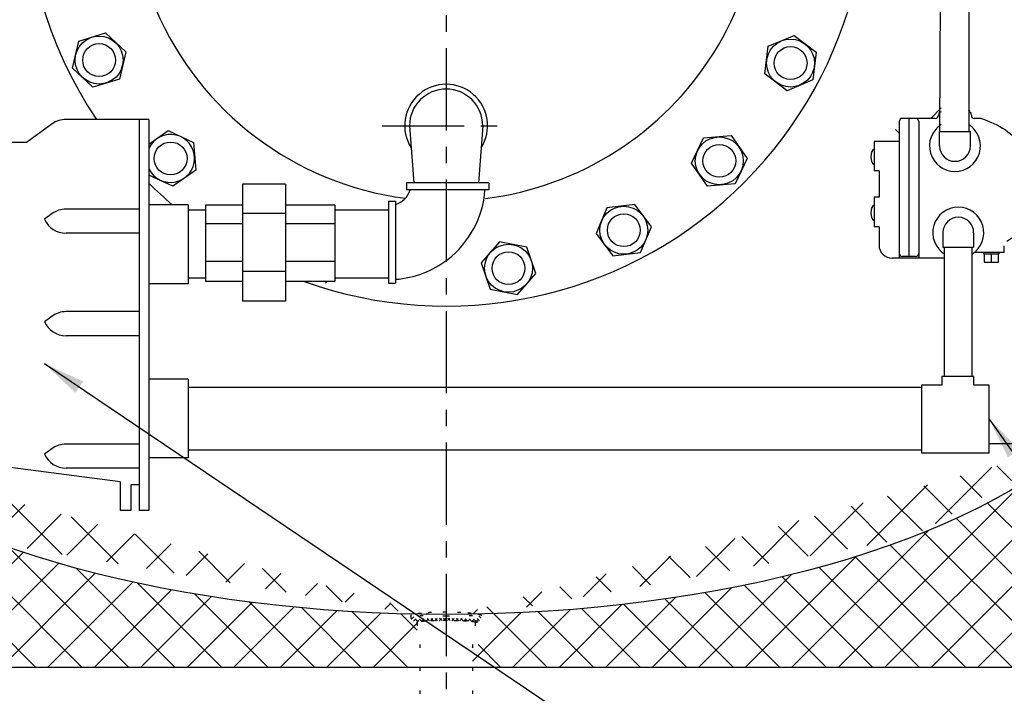
# Model space of a CAD drawing. Extents: x -685 to -415, y 106 to 320.
# Drawn here: x -666 to -629, y 150 to 176 of the extents above; entities that cross this region are included whole.
import ezdxf

# ---------------------------------------------------------------- set-up
doc = ezdxf.new("R2010")
doc.units = 0
doc.header["$LTSCALE"] = 0.25
doc.header["$MEASUREMENT"] = 0
doc.linetypes.add('ACAD_ISO07W100', pattern=[3.5, 0.5, -3])
doc.linetypes.add('CENTER', pattern=[2, 1.25, -0.25, 0.25, -0.25])
doc.layers.get('0').update_dxf_attribs({"color": 250, "linetype": 'CONTINUOUS'})
for name, color, linetype in [('1', 1, 'CONTINUOUS'), ('2', 2, 'CONTINUOUS'), ('3', 5, 'CONTINUOUS'), ('C', 3, 'CENTER'), ('DIMTEXT', 3, 'CONTINUOUS'), ('H1', 6, 'ACAD_ISO07W100')]:
    doc.layers.add(name, color=color, linetype=linetype)
doc.dimstyles.get("Standard").update_dxf_attribs({"dimtxt": 0.18, "dimasz": 0.18, "dimexe": 0.18, "dimexo": 0.0625, "dimgap": 0.09, "dimtad": 0, "dimtih": 1, "dimtoh": 1, "dimdec": 4, "dimzin": 0, "dimdsep": 46, "dimtxsty": 'Standard', "dimcen": 0.09, "dimadec": 0, "dimazin": 0, "dimtfac": 1, "dimtdec": 4, "dimtofl": 0, "dimtmove": 0, "dimatfit": 3, "dimfxl": 0, "dimtolj": 1, "dimtzin": 0, "dimarcsym": 0})

# ---------------------------------------------------------------- blocks, each defined once
blk = doc.blocks.new('*X2')
at = {"color": 0}
for p, q in [((121.0525063604253, 10.47868345237894), (121.08306865447, 10.50924574642368)), ((121.3321878616543, 10.24270644763251), (121.0701155084554, 10.50477880083141)), ((121.0844730992127, 10.35155116539937), (121.2835693236084, 10.55064738979503)), ((121.1604592759505, 10.26843831637022), (121.4667059691139, 10.57468500953359)), ((121.4733604921736, 10.26063284288018), (121.1988709482322, 10.53512238682159)), ((121.276769947645, 10.22564996229767), (121.6409301597922, 10.58981017444492)), ((121.6199411221873, 10.27315123863347), (121.3344720046481, 10.5586203561727)), ((121.4705515869441, 10.26033257582981), (121.8102965661784, 10.60007755506415)), ((121.7707499495908, 10.28144143699697), (121.4765299024128, 10.5756614841749)), ((121.9240956879676, 10.28719472438712), (121.622835313663, 10.58845509869171)), ((121.6439663738794, 10.27464833699815), (121.9758807608323, 10.60656272395107)), ((122.0796066126723, 10.29078282544939), (121.7722392703731, 10.59815016774854)), ((121.8116567575383, 10.28323969489008), (122.1392822159026, 10.61086515325441)), ((122.2365072372267, 10.29298122666195), (121.9246935099463, 10.60479495394237)), ((121.9760743993276, 10.28855831091238), (122.3006275167499, 10.61311142833473)), ((122.3948198857231, 10.2937676039325), (122.0790702552436, 10.60951723441207)), ((122.1383870477642, 10.29177193358205), (122.4599933904214, 10.61337827623923)), ((122.5545831834988, 10.29310333192375), (122.2352456963873, 10.6124408190353)), ((122.2991786325836, 10.29346449263446), (122.6174510694034, 10.61173692945429)), ((122.7158379292292, 10.2909476119604), (122.3932829438144, 10.61350259737522)), ((122.4584915581685, 10.29367839245245), (122.773066823475, 10.60825365775891)), ((122.8786401386475, 10.28724442830909), (122.5532497409998, 10.61263482595676)), ((122.6163659371011, 10.29245374561805), (122.9269024266826, 10.60299023519957)), ((123.0440253670022, 10.28095822572129), (122.7152189502975, 10.60976464242602)), ((122.7728397586926, 10.28982854144252), (123.0785206796861, 10.59550946243608)), ((123.2128710452151, 10.27121157327538), (122.8792691069341, 10.60481351155643)), ((122.9278129360355, 10.28570269301845), (123.2269525042927, 10.58484226127567)), ((123.3892264523728, 10.25395519188471), (123.0457701220731, 10.59741152218436)), ((123.0803660359776, 10.2791567671936), (123.3723149692716, 10.57110570048765)), ((123.5688835189924, 10.2333971510321), (123.2165841339083, 10.5856965361161)), ((123.2302191105506, 10.26991081599965), (123.5123637595925, 10.55205546504157)), ((123.3750783283203, 10.25567100800237), (123.6460973716529, 10.52669005133499)), ((123.6712460437141, 10.29013365207729), (123.3925594330698, 10.56882026272162)), ((123.7356558578827, 10.38482286367573), (123.5804495197454, 10.54002920181303)), ((123.5028566882003, 10.22435034211539), (123.7522349317671, 10.47372858568223))]:
    blk.add_line(p, q, dxfattribs=at)

msp = doc.modelspace()

# ---------------------------------------------------------------- hatches: boundary and pattern name
at = {"layer": 'H1'}
h = msp.add_hatch(dxfattribs=at)
h.set_pattern_fill('ANSI37', color=256, scale=10, style=0)
h.set_pattern_definition([(45, (-41.9982585553023, 0), (-0.8838834764831843, 0.8838834764831844), []), (135, (-41.9982585553023, 0), (-0.8838834764831844, -0.8838834764831843), [])])
edge = h.paths.add_edge_path()
edge.add_ellipse((-649.7597251144742, 165.3809454185574), major_axis=(-27.00000000000009, 9.757648790527406e-14), ratio=0.4444444444444408, start_angle=92.49618055757702, end_angle=152.7339555492664, ccw=False)
edge.add_arc((-649.0774427154311, 150.7831620124186), 2.655456793106677, 75.47111140117858, 79.28653424447668, ccw=False)
edge.add_arc((-648.659758828055, 153.326224654509), 0.25, -90, 6.309788453632791, ccw=False)
edge.add_line((-648.659758828055, 153.076224654509), (-648.659758828055, 152.7332338622205))
edge.add_arc((-648.7003501144744, 152.4359926344832), 0.2999999999999829, 0, 82.22378424489631, ccw=False)
edge.add_line((-648.4003501144743, 152.4359926344832), (-648.4003501144743, 152.2319276090392))
edge.add_line((-648.4003501144743, 152.2319276090392), (-648.7629821609197, 152.2319276090392))
edge.add_line((-648.7629821609197, 152.2319276090392), (-648.7629821609198, 151.3809454185574))
edge.add_line((-648.7629821609198, 151.3809454185574), (-625.7597251144743, 151.3809454185574))
edge.add_line((-625.7597251144743, 151.3809454185574), (-625.7597251144742, 159.8834712510669))
edge = h.paths.add_edge_path()
edge.add_line((-620.759725114474, 168.2259813774401), (-621.8724074082855, 168.2259813774403))
edge.add_line((-621.8724074082855, 168.2259813774403), (-621.8724074082855, 168.0929812186804))
edge.add_line((-621.8724074082855, 168.0929812186804), (-622.6999780445641, 168.0929812186804))
edge.add_arc((-622.8794025742259, 168.2091530769579), 0.2137500000000074, 304.04850538610975, 327.0781861350524, ccw=False)
edge.add_line((-622.7597251144742, 168.0320475487342), (-622.7597251144742, 165.3809454185507))
edge.add_ellipse((-649.7597251144742, 165.3809454185574), major_axis=(-27, 1.318944953254686e-13), ratio=0.4444444444444423, start_angle=514.9618381458328, end_angle=539.9999999999995, ccw=False)
edge.add_ellipse((-649.7597251144742, 165.3809454185574), major_axis=(-27.00000000000009, 9.757648790527406e-14), ratio=0.4444444444444408, start_angle=152.7339555492664, end_angle=154.9618381458327, ccw=False)
edge.add_line((-625.7597251144743, 159.883471251067), (-625.7597251144743, 151.3809454185574))
edge.add_line((-625.7597251144743, 151.3809454185574), (-620.7597251144743, 151.3809454185574))
edge.add_line((-620.7597251144743, 151.3809454185574), (-620.759725114474, 168.2259813774401))
edge = h.paths.add_edge_path()
edge.add_line((-650.8597588280551, 152.7332246465713), (-650.8597588280551, 153.076224654509))
edge.add_arc((-650.8597588280551, 153.326224654509), 0.25, 173.6902115463801, 270, ccw=False)
edge.add_arc((-650.4420749406784, 150.7831620124186), 2.655456793106886, 100.71332820552772, 104.52888859883561, ccw=False)
edge.add_ellipse((-649.7597251144742, 165.3809454185574), major_axis=(-27, 9.592326932761353e-14), ratio=0.4444444444444444, start_angle=388.54144497031643, end_angle=447.5036895265508, ccw=False)
edge.add_line((-673.478461808815, 159.6474134732547), (-673.7597251144742, 159.6474134732547))
edge.add_line((-673.7597251144742, 159.6474134732547), (-673.7597251144746, 151.3809454185574))
edge.add_line((-673.7597251144746, 151.3809454185574), (-650.7564680680289, 151.3809454185574))
edge.add_line((-650.7564680680289, 151.3809454185574), (-650.7564680680289, 152.2319276090392))
edge.add_line((-650.7564680680289, 152.2319276090392), (-651.1191001144742, 152.2319276090392))
edge.add_line((-651.1191001144742, 152.2319276090392), (-651.1191001144743, 152.435992634483))
edge.add_arc((-650.8191001144743, 152.4359926344832), 0.2999999999999829, 97.78921311645843, 180.000000000038, ccw=False)
h.paths.add_polyline_path([(-673.7597251144742, 159.6474134732547), (-678.7597251144741, 159.6474134732548), (-678.7597251144741, 151.4024539905889), (-678.7382165424424, 151.3809454185574), (-673.7597251144746, 151.3809454185574)])

# ---------------------------------------------------------------- linework, layer by layer
for p, q in [((-655.8673014553407, 169.7525358617039), (-657.5079264553407, 169.7525358617039)), ((-657.5079264553407, 169.7525358617039), (-657.5079264553407, 165.2994108617039)), ((-655.8673014553407, 169.7525358617039), (-655.8673014553407, 165.2994108617039)), ((-657.5079264553407, 168.9467328693562), (-658.9141764553407, 168.9467328693562)), ((-658.9141764553407, 168.9467328693562), (-658.9141764553407, 166.0493194792979)), ((-653.9923014553407, 168.9467328693562), (-655.8673014553407, 168.9467328693562)), ((-653.9923014553407, 168.9467328693562), (-653.9923014553407, 166.0493194792979)), ((-659.5709438317494, 168.7694236632918), (-658.9141764553407, 168.7694236632918)), ((-655.8673014553407, 168.6325159411425), (-657.5079264553407, 168.6325159411425)), ((-653.9923014553407, 168.7694236632918), (-651.9488137486209, 168.7694236632918)), ((-657.5079264553407, 168.2443480919627), (-658.9141764553407, 168.2443480919627)), ((-653.9923014553407, 168.2443480919627), (-655.8673014553407, 168.2443480919627)), ((-657.5079264553407, 166.8075986314478), (-658.9141764553407, 166.8075986314478)), ((-653.9923014553407, 166.8075986314478), (-655.8673014553407, 166.8075986314478)), ((-655.8673014553407, 166.4194307822653), (-657.5079264553407, 166.4194307822653)), ((-659.5709438317494, 166.1788507861733), (-658.9141764553407, 166.1788507861733)), ((-657.5079264553407, 166.0493194792979), (-658.9141764553407, 166.0493194792979)), ((-653.9923014553407, 166.0493194792979), (-655.8673014553407, 166.0493194792979)), ((-653.9923014553407, 166.1788507861733), (-651.9488137486209, 166.1788507861732)), ((-655.8673014553407, 165.2994108617039), (-657.5079264553407, 165.2994108617039)), ((-659.5709438317494, 162.0224134732543), (-631.6903093687632, 162.0224134732546)), ((-659.5709438317494, 159.6474134732544), (-631.6903093687632, 159.6474134732546))]:
    msp.add_line(p, q)
for points in [[(-663.1918311391933, 173.4330964250626), (-663.9670116984643, 174.1581615505851), (-663.7266771599992, 175.1920201701944), (-662.7111620622635, 175.5008136642821), (-661.9359815029924, 174.7757485387597), (-662.1763160414572, 173.7418899191499)], [(-635.6893780998621, 174.765968605825), (-635.8203284078348, 173.7126517719321), (-636.7980026982063, 173.2993996483237), (-637.644726680605, 173.9394643586078), (-637.5137763726323, 174.9927811925008), (-636.5361020822609, 175.4060333161096)], [(-638.3178032837554, 170.7252221833481), (-638.767837229598, 169.7639242153331), (-639.8253626634265, 169.6730160609908), (-640.4328541514127, 170.5434058746631), (-639.9828202055702, 171.5047038426782), (-638.9252947717416, 171.5956119970209)], [(-643.4195613313233, 167.0185779941966), (-642.3662444974303, 167.1495283021694), (-641.9529923738218, 168.1272025925408), (-642.593057084106, 168.9739265749394), (-643.6463739179989, 168.842976266967), (-644.0596260416077, 167.8653019765951)], [(-648.0841654328104, 165.7490121194259), (-647.0419357236309, 165.5480604610001), (-646.3467916279118, 166.3501820365158), (-646.6938772413722, 167.3532552704568), (-647.7361069505517, 167.5542069288825), (-648.4312510462709, 166.7520853533673)]]:
    msp.add_lwpolyline(points, close=True)
msp.add_lwpolyline([(-661.0579686576643, 171.2714032873368), (-660.3256899021843, 171.7824996993112), (-659.3643919341692, 171.3324657534689), (-659.2734837798267, 170.2749403196402), (-660.1438735934992, 169.6674488316543), (-661.0579686576643, 170.0953846250177)])
for centre, radius in [((-662.9514966007283, 174.4669550446724), 0.9120489584031235), ((-636.6670523902337, 174.3527164822167), 0.9120489584031235), ((-662.9514966007283, 174.4669550446724), 0.625), ((-636.6670523902337, 174.3527164822167), 0.625), ((-639.3753287175841, 170.6343140290058), 0.9120489584031235), ((-660.2347817478418, 170.724974265483), 0.625), ((-639.3753287175841, 170.6343140290058), 0.625), ((-643.0063092077147, 167.996252284568), 0.9120489584031235), ((-643.0063092077147, 167.996252284568), 0.625), ((-647.3890213370913, 166.5511336949415), 0.9120489584031235), ((-647.3890213370913, 166.5511336949415), 0.625)]:
    msp.add_circle(centre, radius)
for centre, radius, start, end in [((-649.7597251144743, 181.1093706623732), 16, 70.3340757391993, 213.7945158687028), ((-649.7597251144743, 181.1093706623732), 12, 143.7513425049716, 262.5698092848989), ((-649.7597251144743, 181.1093706623732), 16, 250.2630911163124, 16.11582483170624), ((-649.7597251144743, 181.1093706623732), 12, 277.1810086033319, 18.75360526647952), ((-660.2347817478418, 170.724974265483), 0.9120489584031235, 205.502197295095, 154.4978027049051), ((-649.7597251144743, 181.1093706623732), 16, 225.0782654246523, 229.4061428429685)]:
    msp.add_arc(centre, radius, start, end)
at = {"layer": '1'}
for p, q in [((-651.1500173688252, 171.9718297951155), (-650.993520908531, 169.792781170843)), ((-648.3694328601235, 171.9718297951155), (-648.5259293204177, 169.792781170843)), ((-648.1363137486209, 169.792781170843), (-651.2613137486209, 169.792781170843)), ((-651.2613137486209, 169.792781170843), (-651.2613137486209, 169.5276765645433)), ((-648.1363137486209, 169.792781170843), (-648.1363137486209, 169.5276765645433)), ((-648.1363137486209, 169.5276765645433), (-651.2613137486209, 169.5276765645433)), ((-651.9488137486209, 169.105281170843), (-651.6837091423212, 169.105281170843)), ((-651.9488137486209, 169.105281170843), (-651.9488137486209, 165.980281170843)), ((-651.6837091423212, 169.105281170843), (-651.6837091423212, 165.980281170843)), ((-651.9488137486209, 165.980281170843), (-651.6837091423212, 165.980281170843)), ((-630.9183006105558, 162.0980243639464), (-631.6903093687632, 162.0980243639464)), ((-631.6903093687632, 162.0980243639464), (-631.6903093687632, 159.528021808965)), ((-629.6943811809982, 162.4366068626729), (-630.9183006105558, 162.4366068626729)), ((-630.9183006105558, 162.4366068626729), (-630.9183006105558, 162.0980243639464)), ((-629.6943811809982, 162.0980243639464), (-629.6943811809982, 162.4366068626729)), ((-629.1106689971888, 162.0980243639464), (-629.6943811809982, 162.0980243639464)), ((-629.1106689971888, 159.528021808965), (-629.1106689971888, 162.0980243639464)), ((-629.1106689971887, 159.8834712510678), (-625.759725114474, 159.8834712510678)), ((-631.6903093687632, 159.528021808965), (-629.1106689971888, 159.528021808965)), ((-678.7597251144741, 151.3809454185574), (-620.7597251144743, 151.3809454185574))]:
    msp.add_line(p, q, dxfattribs=at)
for centre, radius, start, end in [((-649.7597251144743, 171.9718297951155), 1.574867936051419, 327.5986675813647, 212.4013324186346), ((-649.7597251144743, 171.9718297951155), 1.390292254350811, 7.016477563892661e-15, 180), ((-630.4164042308211, 171.2008529251622), 0.96875, 122.8154930641087, 57.18450693589133), ((-651.9488137486209, 169.792781170843), 0.8634777295917218, 287.8797105542816, 342.1202894457202), ((-651.9488137486209, 169.792781170843), 3.674834800122056, 307.7539957935368, 355.863057319602), ((-630.2914042308211, 167.9008529251622), 0.96875, 302.8154930641086, 237.1845069358911), ((-651.9488137486209, 169.792781170843), 3.674834800122056, 274.1369426803984, 307.7539957935368)]:
    msp.add_arc(centre, radius, start, end, dxfattribs=at)
at = {"layer": '1', "extrusion": (0, 0, -1)}
for major_axis, ratio, start_param, end_param in [((-27.00000000000009, 9.757648790527406e-14), 0.4444444444444408, 3.578591016592261, 4.712388980384692), ((-27, 9.592326932761353e-14), 0.4444444444444444, -1.570796326794896, -0.4758822496603416)]:
    msp.add_ellipse((-649.7597251144742, 165.3809454185574), major_axis=major_axis, ratio=ratio, start_param=start_param, end_param=end_param, dxfattribs=at)
at = {"layer": '2', "color": 6}
for p, q in [((-631.3363987113196, 172.2508529251622), (-630.941404230821, 172.6458474056608)), ((-629.8472967166907, 172.5288688945171), (-629.8914042308211, 172.5729764086474)), ((-632.5414042308211, 171.6874425027142), (-632.6780587033876, 171.8240969752809)), ((-654.3449358688227, 165.9878327017258), (-654.3118222199483, 166.0209463506006))]:
    msp.add_line(p, q, dxfattribs=at)
at = {"layer": '3'}
for p, q in [((-630.9448861472995, 185.0646967634144), (-631.0015468415013, 171.7545328419526)), ((-629.8948861472993, 185.0646967634144), (-629.8948861472992, 171.7545328419526)), ((-661.0579686576643, 172.2099134732543), (-664.2106832641687, 172.2099134732546)), ((-661.4329686576643, 172.2099134732545), (-661.4329686576643, 157.3349134732545)), ((-661.0579686576643, 172.2099134732543), (-661.0579686576643, 157.3349134732545)), ((-631.1664042308211, 172.2508529251622), (-632.4164042308211, 172.2508529251622)), ((-632.1664042308211, 172.2508529251622), (-632.1664042308211, 167.0008529251622)), ((-631.0414042308211, 172.3758529251622), (-631.0414042308211, 172.3758529251622)), ((-629.7914042308211, 172.3758529251622), (-629.7914042308211, 172.3508529251623)), ((-629.4120351864865, 172.2508529251622), (-629.691404230821, 172.2508529251622)), ((-664.7373125563414, 172.0397501595247), (-665.7181597269814, 171.3319988763661)), ((-632.5414042308211, 172.1258529251622), (-632.5414042308211, 166.9321029251622)), ((-631.7914042308211, 172.1258529251622), (-631.7914042308211, 166.9321029251622)), ((-631.0015468415013, 171.2008529251622), (-631.0015468415013, 171.7545328419526)), ((-631.0015468415013, 171.7545328419526), (-629.8312616201408, 171.7545328419526)), ((-629.8312616201408, 171.2008529251622), (-629.8312616201408, 171.7545328419526)), ((-665.7181597269814, 171.3319988763661), (-668.273663521304, 171.3319988763661)), ((-633.491404230821, 171.3758529251622), (-633.491404230821, 170.2508529251621)), ((-632.5414042308211, 171.3758529251622), (-633.491404230821, 171.3758529251622)), ((-633.3044879327812, 170.2508529251621), (-633.491404230821, 170.2508529251621)), ((-633.3044879327812, 170.2508529251621), (-633.3044879327812, 169.2508529251622)), ((-633.3044879327812, 169.2508529251622), (-633.491404230821, 169.2508529251622)), ((-633.491404230821, 169.2508529251622), (-633.491404230821, 168.1258529251621)), ((-659.5709438317494, 168.9599134732545), (-661.0579686576643, 168.9599134732545)), ((-659.5709438317494, 168.9599134732545), (-659.5709438317494, 165.9599134732545)), ((-664.7373125563414, 168.6264408837172), (-665.0322635521578, 168.4136126756063)), ((-661.4329686576643, 168.7966041974469), (-664.2106832641687, 168.7966041974471)), ((-633.3044879327812, 168.1258529251621), (-633.491404230821, 168.1258529251621)), ((-633.3044879327812, 168.1258529251621), (-633.3044879327812, 167.4321029251622)), ((-661.4329686576643, 167.8810440710878), (-664.2106832641687, 167.8810440710877)), ((-630.8765468415013, 167.9008529251622), (-630.8765468415013, 167.3471730083717)), ((-629.7062616201408, 167.9008529251622), (-629.7062616201408, 167.3471730083717)), ((-630.8765468415013, 167.3471730083717), (-629.7062616201408, 167.3471730083717)), ((-630.816404230821, 162.4366068626729), (-630.816404230821, 167.3471730083717)), ((-629.7664042308211, 162.4366068626729), (-629.7664042308211, 167.3471730083717)), ((-628.5414042308211, 167.1459036007778), (-628.5414042308211, 167.3991669897845)), ((-631.9164042308211, 167.0008529251622), (-632.4164042308211, 167.0008529251622)), ((-628.5414042308211, 167.1459036007778), (-629.684339094191, 167.1459036007778)), ((-629.335416681666, 167.1459036007778), (-629.335416681666, 167.0898802446469)), ((-628.7508957928175, 167.0898802446469), (-629.335416681666, 167.0898802446469)), ((-629.3073805115944, 167.0898802446469), (-629.3073805115944, 166.7805940533639)), ((-629.0411004547394, 167.0898802446469), (-629.0411004547394, 166.7805940533639)), ((-628.7754279500476, 167.0898802446469), (-628.7754279500476, 166.7805940533639)), ((-628.7508957928175, 167.1459036007778), (-628.7508957928175, 167.0898802446469)), ((-630.816404230821, 166.9321029251622), (-632.8044879327812, 166.9321029251622)), ((-629.3073805115944, 166.7805940533639), (-628.7754279500476, 166.7805940533639)), ((-659.5709438317494, 165.9599134732545), (-661.0579686576643, 165.9599134732545)), ((-664.7373125563414, 164.7273902152145), (-665.0322635521578, 164.5145620071036)), ((-661.4329686576643, 164.8975535289442), (-664.2106832641687, 164.8975535289444)), ((-661.4329686576643, 163.9819934025851), (-664.2106832641687, 163.981993402585)), ((-659.5709438317494, 162.3349134732545), (-661.0579686576643, 162.3349134732545)), ((-659.5709438317494, 162.3349134732545), (-659.5709438317494, 159.3349134732545)), ((-661.4329686576643, 159.8612812861711), (-664.2106832641687, 159.8612812861713)), ((-662.1473494162242, 158.4278146371138), (-672.0087857956364, 159.7073692485476)), ((-664.7373125563414, 159.6911179724415), (-665.0322635521578, 159.4782897643305)), ((-659.5709438317494, 159.3349134732545), (-661.0579686576643, 159.3349134732545)), ((-661.4329686576643, 158.945721159812), (-664.2106832641687, 158.9457211598119)), ((-662.1473494162242, 158.4278146371138), (-662.1473494162242, 157.3349134732545)), ((-661.4329686576643, 158.3061165730988), (-661.7468248811915, 158.3061165730988)), ((-661.7468248811915, 158.3061165730988), (-661.7468248811915, 157.3349134732546)), ((-661.7468248811915, 157.3349134732546), (-662.1473494162242, 157.3349134732545)), ((-661.0579686576643, 157.3349134732545), (-661.4329686576643, 157.3349134732545))]:
    msp.add_line(p, q, dxfattribs=at)
for centre, radius, start, end in [((-664.2106832641687, 171.3099134732546), 0.9, 89.99999999999655, 125.8131394362608), ((-632.4164042308211, 172.1258529251622), 0.125, 90, 180), ((-631.9164042308211, 172.1258529251622), 0.125, 7.016477563892661e-15, 90), ((-631.1664042308211, 172.3758529251622), 0.125, 270, 7.016477563892661e-15), ((-630.9164042308211, 172.3758529251622), 0.125, 101.5369590328155, 180), ((-629.9164042308211, 172.3758529251622), 0.125, 7.016477563892661e-15, 78.46304096718448), ((-629.691404230821, 172.3508529251623), 0.1, 179.9999999999992, 270), ((-630.4164042308211, 171.2008529251622), 0.5851426106801938, 180, 7.016477563892661e-15), ((-664.2106832641687, 167.8966041974471), 0.9, 89.99999999999655, 125.8131394362608), ((-630.2914042308211, 167.9008529251622), 0.5851426106801938, 7.016477563892661e-15, 180), ((-664.2106832641687, 168.7810440710876), 0.9, 204.0953958606893, 270.0000000000035), ((-632.8044879327812, 167.4321029251622), 0.5, 180.0000000000004, 270), ((-632.4164042308211, 167.1258529251622), 0.125, 180, 270), ((-631.9164042308211, 167.1258529251622), 0.125, 270, 7.016477563892661e-15), ((-664.2106832641687, 163.9975535289444), 0.9, 89.99999999999655, 125.8131394362608), ((-664.2106832641687, 164.881993402585), 0.9, 204.0953958606893, 270.0000000000035), ((-664.2106832641687, 158.9612812861714), 0.9, 89.99999999999655, 125.8131394362608), ((-664.2106832641687, 159.8457211598119), 0.9, 204.0953958606893, 270.0000000000035)]:
    msp.add_arc(centre, radius, start, end, dxfattribs=at)
for centre in [(-633.491404230821, 170.7841686242948), (-633.491404230821, 168.6591686242948)]:
    msp.add_ellipse(centre, major_axis=(0, -0.2911557776608333), ratio=0.4293234398584121, start_param=3.141592653589793, end_param=6.283185307179586, dxfattribs=at)
msp.add_open_spline([(-629.4120351864865, 172.2508529251622), (-629.0946599703709, 172.1252571952124), (-628.4918476387063, 171.8867046839458), (-627.8660320919739, 171.2406972111314), (-627.4491453534804, 170.4898999491318), (-627.3783730067278, 169.607642094577), (-627.5188657607243, 168.7374082498769), (-627.8471098643905, 167.9783324260615), (-628.2451466854354, 167.6853433497469), (-628.4411800838334, 167.5725012886281)], degree=3, knots=[0, 0, 0, 0, 1.013019854279559, 1.924097501545973, 2.633784103153913, 3.551344381638497, 4.506715821897757, 5.279480005674818, 5.949791149103673, 5.949791149103673, 5.949791149103673, 5.949791149103673], dxfattribs=at)
at = {"layer": 'C', "ltscale": 10}
for p, q in [((-649.7597251144743, 199.9196798584391), (-649.7597251144743, 142.3761188207264)), ((-652.1946331700317, 171.9718297951155), (-647.4543386466349, 171.9718297951155))]:
    msp.add_line(p, q, dxfattribs=at)
at = {"layer": 'H1'}
for p, q in [((-650.8597588280551, 153.076224654509), (-650.8597588280551, 152.7332246465711)), ((-648.659758828055, 153.076224654509), (-648.659758828055, 152.7332338622203)), ((-650.7564680680289, 152.2319276090392), (-650.7564680680289, 149.3809454185576)), ((-648.7629821609198, 152.2319276090392), (-648.7629821609198, 149.3809454185576))]:
    msp.add_line(p, q, dxfattribs=at)
for points in [[(-648.409758828055, 153.326224654509, 0.3444525001915895), (-648.4361802895309, 153.3600270226947, 0.035310589047556), (-648.8051646734532, 153.4246228673081, 0.01501242415046291), (-649.201183202575, 153.4534615460055, 0.01066806222755781), (-649.759758828055, 153.4653807415629, 0.01066806222755781), (-650.3183344535352, 153.4534615460055, 0.01501242415046336), (-650.7143529826568, 153.4246228673081, 0.03531058904755321), (-651.0833373665791, 153.3600270226947, 0.3444525001915753), (-651.1097588280551, 153.326224654509, 0.3444525001914436)], [(-648.659758828055, 153.076224654509, 0.3705917062032157), (-648.6734333754491, 153.0921404309523, 0.02204608883291077), (-648.9819413687499, 153.1253117320042, 0.009222914563099914), (-649.3043115278705, 153.1396924729323, 0.006533728738215664), (-649.759758828055, 153.1456442652396, 0.006533728738213561), (-650.2152061282396, 153.1396924729323, 0.009222914563098237), (-650.5375762873603, 153.1253117320042, 0.0220460888329149), (-650.846084280661, 153.0921404309523, 0.3705917062028509), (-650.8597588280551, 153.076224654509, 0.3705917062028509)], [(-648.7597588280549, 153.3389235392036, -0.005399867647040354), (-649.7597588280549, 153.3281234889954, -0.005399867647040328), (-650.7597588280549, 153.3389235392036)]]:
    msp.add_lwpolyline(points, format="xyb", dxfattribs=at)
for centre, start, end in [((-650.8597588280551, 153.326224654509), 180, 270), ((-648.659758828055, 153.326224654509), 270, 0)]:
    msp.add_arc(centre, 0.25, start, end, dxfattribs=at)

# ---------------------------------------------------------------- block references
msp.add_blockref('*X2', (-772.1619945310687, 142.85187508364), dxfattribs=at)

# ---------------------------------------------------------------- leaders
at = {"layer": 'DIMTEXT'}
for points in [[(-657.6994738392036, 190.8754724534882), (-611.0740022468456, 170.7085361021602), (-608.9030984270634, 170.7085361021602)], [(-665.032263552159, 162.9208874688352), (-610.1712126278455, 125.9126013453127), (-608.846925821673, 125.9126013453127)], [(-629.1106689971888, 160.8130230864557), (-610.1712126278455, 133.9153649405229), (-608.846925821673, 133.9153649405229)]]:
    msp.add_leader(points, dimstyle='Standard', override={"dimasz": 1.6, "dimexe": 0.25, "dimexo": 1}, dxfattribs=at)

doc.saveas('drawing.dxf')
